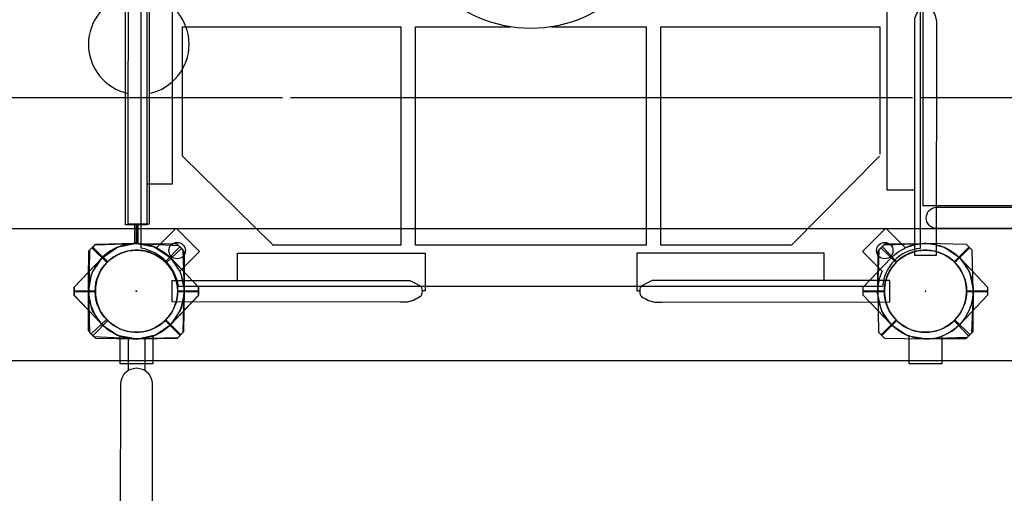
# Model space of a CAD drawing. Extents: x 5838 to 6355, y -5654 to -5203.
# Drawn here: x 6051 to 6111, y -5421 to -5392 of the extents above; entities that cross this region are included whole.
import ezdxf

# ---------------------------------------------------------------- set-up
doc = ezdxf.new("R2010")
doc.units = 0
doc.header["$MEASUREMENT"] = 0
doc.layers.get('0').update_dxf_attribs({"color": 5, "linetype": 'CONTINUOUS'})
for name, color, linetype in [('2D_GALV', 250, 'CONTINUOUS'), ('2D_KBACCENT', 250, 'CONTINUOUS'), ('2D_KBGALV', 133, 'CONTINUOUS'), ('2D_KBPOST', 250, 'CONTINUOUS'), ('2D_KBVINYL', 250, 'CONTINUOUS'), ('CLAMPS', 1, 'CONTINUOUS'), ('PHASE-1', 6, 'CONTINUOUS')]:
    doc.layers.add(name, color=color, linetype=linetype)

# ---------------------------------------------------------------- blocks, each defined once
blk = doc.blocks.new('KBXTWR01')
at = {"layer": '2D_GALV'}
for p, q in [((8.885, -36.217), (-27.072, -36.217)), ((47.206, -36.217), (9.372, -36.217)), ((86.778, -36.217), (47.706, -36.217))]:
    blk.add_line(p, q, dxfattribs=at)
for points in [[(-27.556, -44.306, 0.071463), (-27.556, -44.19), (87.465, -44.19)], [(-27.556, -52.337, 0.071463), (-27.556, -52.222), (87.465, -52.222)]]:
    blk.add_lwpolyline(points, format="xyb", dxfattribs=at)
for p in [(0, -48), (48, -48)]:
    blk.add_point(p, dxfattribs=at)
at = {"layer": '2D_KBPOST'}
for points in [[(0.068, -50.905), (2.497, -50.851), (2.851, -50.497), (2.905, -48.068, 0.114868), (2.637, -46.778), (3.83, -45.584), (2.416, -44.17), (1.222, -45.363, 0.114868), (-0.068, -45.095), (-2.497, -45.149), (-2.851, -45.503), (-2.905, -47.932, 0.427891)], [(0.068, -50.905), (2.497, -50.851), (2.851, -50.497), (2.905, -48.068, 0.114868), (2.637, -46.778), (3.83, -45.584), (2.416, -44.17), (1.222, -45.363, 0.114868), (-0.068, -45.095), (-2.497, -45.149), (-2.851, -45.503), (-2.905, -47.932, 0.427891)], [(0.068, -50.905), (2.497, -50.851), (2.851, -50.497), (2.905, -48.068, 0.114868), (2.637, -46.778), (3.83, -45.584), (2.416, -44.17), (1.222, -45.363, 0.114868), (-0.068, -45.095), (-2.497, -45.149), (-2.851, -45.503), (-2.905, -47.932, 0.427891)], [(50.905, -47.932), (50.851, -45.503), (50.497, -45.149), (48.068, -45.095, 0.114868), (46.778, -45.363), (45.584, -44.17), (44.17, -45.584), (45.363, -46.778, 0.114868), (45.095, -48.068), (45.149, -50.497), (45.503, -50.851), (47.932, -50.905, 0.427891)], [(50.905, -47.932), (50.851, -45.503), (50.497, -45.149), (48.068, -45.095, 0.114868), (46.778, -45.363), (45.584, -44.17), (44.17, -45.584), (45.363, -46.778, 0.114868), (45.095, -48.068), (45.149, -50.497), (45.503, -50.851), (47.932, -50.905, 0.427891)], [(50.905, -47.932), (50.851, -45.503), (50.497, -45.149), (48.068, -45.095, 0.114868), (46.778, -45.363), (45.584, -44.17), (44.17, -45.584), (45.363, -46.778, 0.114868), (45.095, -48.068), (45.149, -50.497), (45.503, -50.851), (47.932, -50.905, 0.427891)], [(2.102, -45.993), (3.781, -47.75), (3.781, -48.25), (2.102, -50.007, -0.114868), (1, -50.729), (1, -52.416), (-1, -52.416), (-1, -50.729, -0.114868), (-2.102, -50.007), (-3.781, -48.25), (-3.781, -47.75), (-2.102, -45.993, -0.427891)], [(2.102, -45.993), (3.781, -47.75), (3.781, -48.25), (2.102, -50.007, -0.114868), (1, -50.729), (1, -52.416), (-1, -52.416), (-1, -50.729, -0.114868), (-2.102, -50.007), (-3.781, -48.25), (-3.781, -47.75), (-2.102, -45.993, -0.427891)], [(50.102, -45.993), (51.781, -47.75), (51.781, -48.25), (50.102, -50.007, -0.114868), (49, -50.729), (49, -52.416), (47, -52.416), (47, -50.729, -0.114868), (45.898, -50.007), (44.219, -48.25), (44.219, -47.75), (45.898, -45.993, -0.427891)], [(50.102, -45.993), (51.781, -47.75), (51.781, -48.25), (50.102, -50.007, -0.114868), (49, -50.729), (49, -52.416), (47, -52.416), (47, -50.729, -0.114868), (45.898, -50.007), (44.219, -48.25), (44.219, -47.75), (45.898, -45.993, -0.427891)]]:
    blk.add_lwpolyline(points, format="xyb", close=True, dxfattribs=at)
at = {"layer": '2D_KBPOST', "const_width": 0.125}
for points in [[(-2.674, -45.326), (-1.768, -46.232)], [(-2.674, -45.326), (-1.768, -46.232)], [(-2.674, -45.326), (-1.768, -46.232)], [(50.674, -45.326), (49.768, -46.232)], [(50.674, -45.326), (49.768, -46.232)], [(50.674, -45.326), (49.768, -46.232)], [(-3.781, -48), (-2.5, -48)], [(-3.781, -48), (-2.5, -48)], [(3.781, -48), (2.5, -48)], [(3.781, -48), (2.5, -48)], [(44.219, -48), (45.5, -48)], [(44.219, -48), (45.5, -48)], [(51.781, -48), (50.5, -48)], [(51.781, -48), (50.5, -48)], [(51.781, -48), (50.5, -48)], [(51.781, -48), (50.5, -48)], [(2.674, -50.674), (1.768, -49.768)], [(2.674, -50.674), (1.768, -49.768)], [(2.674, -50.674), (1.768, -49.768)], [(45.326, -50.674), (46.232, -49.768)], [(45.326, -50.674), (46.232, -49.768)], [(45.326, -50.674), (46.232, -49.768)]]:
    blk.add_lwpolyline(points, dxfattribs=at)
at = {"layer": '2D_KBPOST'}
for centre in [(0, -48), (0, -48), (0, -48), (0, -48), (0, -48), (48, -48), (48, -48), (48, -48), (48, -48), (48, -48)]:
    blk.add_circle(centre, 2.5, dxfattribs=at)
at = {"layer": '2D_KBVINYL'}
blk.add_lwpolyline([(45.394, -47.723), (2.55, -47.723, 0.325227), (0.29, -45.381), (0.29, -2.589, 0.383556), (2.431, -0.256), (45.418, -0.256, 0.369247), (47.678, -2.514), (47.684, -45.394, 0.369582)], format="xyb", close=True, dxfattribs=at)
blk.add_lwpolyline([(45.394, -47.723), (2.55, -47.723, 0.325227), (0.29, -45.381), (0.29, -2.589, 0.383556), (2.431, -0.256), (45.418, -0.256, 0.369247), (47.678, -2.514), (47.684, -45.394, 0.369582)], format="xyb", close=True, dxfattribs=at)
blk.add_lwpolyline([(45.394, -47.723), (2.55, -47.723, 0.325227), (0.29, -45.381), (0.29, -2.589, 0.383556), (2.431, -0.256), (45.418, -0.256, 0.369247), (47.678, -2.514), (47.684, -45.394, 0.369582)], format="xyb", close=True, dxfattribs=at)
for points in [[(2.805, -39.775), (2.805, -31.903)], [(2.805, -31.903), (16.097, -31.903)], [(2.805, -39.775), (2.805, -31.903)], [(2.805, -31.903), (16.097, -31.903)], [(16.097, -45.2), (16.097, -31.903)], [(16.097, -45.2), (16.097, -31.903)], [(16.973, -31.903), (22.758, -31.903)], [(16.973, -45.2), (16.973, -31.903)], [(16.973, -31.903), (19, -31.903)], [(16.973, -45.2), (16.973, -31.903)], [(25.242, -31.903), (31.027, -31.903)], [(29, -31.903), (31.027, -31.903)], [(29, -31.903), (31.027, -31.903)], [(31.027, -45.2), (31.027, -31.903)], [(31.027, -45.2), (31.027, -31.903)], [(31.903, -45.2), (31.903, -31.903)], [(31.903, -31.903), (45.238, -31.903)], [(31.903, -45.2), (31.903, -31.903)], [(31.903, -31.903), (45.238, -31.903)], [(45.238, -39.652), (45.238, -31.903)], [(45.238, -39.652), (45.238, -31.903)], [(8.25, -45.137), (2.805, -39.775)], [(8.25, -45.137), (2.805, -39.775)], [(39.855, -45.197), (45.195, -39.775)], [(39.855, -45.197), (45.195, -39.775)], [(16.097, -45.2), (8.259, -45.2)], [(16.097, -45.2), (8.259, -45.2)], [(31.027, -45.2), (16.973, -45.2)], [(31.027, -45.2), (16.973, -45.2)], [(39.869, -45.2), (31.903, -45.2)], [(39.869, -45.2), (31.903, -45.2)]]:
    blk.add_lwpolyline(points, dxfattribs=at)
for centre, radius in [((24, -24), 8), ((2.475, -45.525), 0.5), ((2.475, -45.525), 0.5), ((2.475, -45.525), 0.5), ((45.525, -45.525), 0.5), ((45.525, -45.525), 0.5), ((45.525, -45.525), 0.5)]:
    blk.add_circle(centre, radius, dxfattribs=at)
at = {"layer": 'CLAMPS'}
for centre in [(0, -48), (48, -48)]:
    blk.add_circle(centre, 2.5, dxfattribs=at)
blk = doc.blocks.new('KBSILO03')
at = {"layer": '2D_KBACCENT'}
for p, q in [((30.084, 2.179), (41.474, 2.179)), ((41.474, 2.179), (41.474, 0.638)), ((30.084, 0.638), (41.474, 0.638)), ((41.474, 0.638), (43.96, 0.638)), ((43.96, 0.638), (43.96, -0.654)), ((43.96, -0.654), (24.938, -0.654))]:
    blk.add_line(p, q, dxfattribs=at)
at = {"layer": '2D_KBPOST'}
for p, q in [((45.097, 0.143, 34.359), (45.214, 2.569, 34.359)), ((45.214, 2.569, 34.359), (45.577, 2.914, 34.359)), ((45.396, 2.742, 34.359), (46.278, 1.813, 34.359)), ((45.577, 2.914, 34.359), (48.007, 2.906, 34.359)), ((43.96, 0.005), (45.076, 0.005)), ((43.96, -0.115), (45.089, -0.115)), ((50.903, -0.142, 34.359), (50.785, -2.569, 34.359)), ((50.604, -2.741, 34.359), (49.722, -1.812, 34.359)), ((50.423, -2.913, 34.359), (47.993, -2.906, 34.359)), ((50.785, -2.569, 34.359), (50.423, -2.913, 34.359))]:
    blk.add_line(p, q, dxfattribs=at)
blk.add_circle((48, 0, 34.359), 2.5, dxfattribs=at)
for centre, radius, start, end in [((48, 0, 34.359), 2.906, 357.19861, 89.86127), ((48, 0, 34.359), 2.906, 177.19311, 203.40394), ((47.851, -0.141, 34.359), 2.714, 201.91176, 245.14812), ((48, 0, 34.359), 2.906, 243.65594, 269.86677)]:
    blk.add_arc(centre, radius, start, end, dxfattribs=at)
blk = doc.blocks.new('KBSTTP00')
for p in [(0, 0, -0.032), (0, 0), (48, 0, 0.027), (48, 0)]:
    blk.add_point(p)
at = {"layer": '2D_KBACCENT', "elevation": -0.06}
blk.add_lwpolyline([(43.921, 0.805), (4.103, 0.805), (4.103, -0.503), (43.921, -0.514)], dxfattribs=at)
at = {"layer": '2D_KBACCENT'}
blk.add_lwpolyline([(43.921, 0.805), (43.921, -0.514)], dxfattribs=at)
at = {"layer": '2D_KBGALV'}
for centre, start, end in [((16.223, 0.145, -0.055), 12.39719, 167.60281), ((24.594, 0.145, -0.055), 12.39719, 167.60281), ((32.965, 0.145, -0.055), 12.39719, 167.60281), ((16.223, 0.145, -0.055), 192.39719, 347.60281), ((24.594, 0.145, -0.055), 192.39719, 347.60281), ((32.965, 0.145, -0.055), 192.39719, 347.60281)]:
    blk.add_arc(centre, 3.062, start, end, dxfattribs=at)
at = {"layer": '2D_KBPOST'}
for p, q in [((45.976, 2.086, 0.027), (46.804, 2.652, 0.027)), ((46.804, 2.652, 0.027), (46.938, 2.705, 0.027)), ((46.938, 2.705, 0.027), (47.916, 2.909, 0.027)), ((47.916, 2.909, 0.027), (50.475, 2.879, 0.027)), ((50.654, 2.704, 0.027), (49.752, 1.784, 0.027)), ((50.475, 2.879, 0.027), (50.832, 2.53, 0.027)), ((50.832, 2.53, 0.027), (50.906, 0.099, 0.027)), ((45.329, 1.145, 0.027), (45.885, 1.988, 0.027)), ((45.885, 1.988, 0.027), (45.922, 2.032, 0.027)), ((45.922, 2.032, 0.027), (45.976, 2.086, 0.027)), ((45.095, 0.036, 0.027), (45.269, 1.006, 0.027)), ((45.269, 1.006, 0.027), (45.3, 1.088, 0.027)), ((45.3, 1.088, 0.027), (45.329, 1.145, 0.027)), ((45.095, -0.093, 0.027), (45.095, 0.036, 0.027)), ((50.906, 0.099, 0.027), (50.901, -0.046, 0.027)), ((45.177, -2.527, 0.027), (45.095, -0.093, 0.027)), ((50.901, -0.046, 0.027), (50.726, -1.041, 0.027)), ((50.678, -1.16, 0.027), (50.287, -1.742, 0.027)), ((50.726, -1.041, 0.027), (50.678, -1.16, 0.027)), ((46.253, -1.789, 0.027), (45.359, -2.702, 0.027)), ((50.287, -1.742, 0.027), (50.084, -2.043, 0.027)), ((49.964, -2.127, 0.027), (49.202, -2.652, 0.027)), ((50.084, -2.043, 0.027), (49.964, -2.127, 0.027)), ((45.54, -2.878, 0.027), (45.177, -2.527, 0.027)), ((47.311, -2.897, 0.027), (45.54, -2.878, 0.027)), ((47.962, -2.901, 0.027), (47.311, -2.897, 0.027)), ((48.088, -2.912, 0.027), (47.962, -2.901, 0.027)), ((49.076, -2.7, 0.027), (48.088, -2.912, 0.027)), ((49.202, -2.652, 0.027), (49.076, -2.7, 0.027))]:
    blk.add_line(p, q, dxfattribs=at)
for points, elevation in [([(0.689, -2.897), (2.46, -2.878), (2.823, -2.527), (2.905, -0.093), (2.905, 0.036), (2.731, 1.006), (2.7, 1.088), (2.671, 1.145), (2.115, 1.988), (2.078, 2.032), (2.024, 2.086), (1.196, 2.652), (1.062, 2.705), (0.084, 2.909), (-2.475, 2.879), (-2.832, 2.53), (-2.906, 0.099), (-2.901, -0.046), (-2.726, -1.041), (-2.678, -1.16), (-2.287, -1.742), (-2.084, -2.043), (-1.964, -2.127), (-1.202, -2.652), (-1.076, -2.7), (-0.088, -2.912), (0.038, -2.901)], -0.032), ([(-2.654, 2.704), (-1.752, 1.784)], -0.032), ([(2.891, 0.123), (4.103, 0.121)], -0.032), ([(45.109, 0.123), (43.921, 0.121)], 0.027), ([(4.103, -0.001), (2.889, -0.002)], -0.032), ([(43.921, -0.001), (45.111, -0.002)], 0.027), ([(1.747, -1.789), (2.641, -2.702)], -0.032), ([(0.038, -2.901), (0.689, -2.897)], -0.032)]:
    blk.add_lwpolyline(points, dxfattribs=dict(at, elevation=elevation))
for centre in [(0, 0, -0.032), (48, 0, 0.027)]:
    blk.add_circle(centre, 2.5, dxfattribs=at)
blk = doc.blocks.new('KB48DS01')
at = {"layer": '2D_KBACCENT'}
blk.add_lwpolyline([(3.81, -79.257), (3.81, -0.66, -0.941186), (5.125, -0.667), (5.125, -79.249, -0.941186), (3.81, -79.257)], format="xyb", dxfattribs=at)
at = {"layer": '2D_KBVINYL', "elevation": 0.092}
blk.add_lwpolyline([(5.217, -79.998), (42.816, -79.998), (42.816, 0.16), (5.217, 0.16)], close=True, dxfattribs=at)
blk = doc.blocks.new('KBLPPA01')
at = {"layer": '2D_KBACCENT', "extrusion": (-1.49966e-32, -6.12303e-17, -1), "elevation": 0.005}
blk.add_lwpolyline([(-6.154, 0.648), (-6.154, 2.321), (-17.567, 2.321), (-17.567, 0.015), (-17.373, 0.015)], dxfattribs=at)
at = {"layer": '2D_KBACCENT', "extrusion": (1.49966e-32, -6.12303e-17, -1), "elevation": 0.005}
blk.add_lwpolyline([(-41.846, 0.648), (-41.846, 2.321), (-30.433, 2.321), (-30.433, 0.015), (-30.627, 0.015)], dxfattribs=at)
at = {"layer": '2D_KBACCENT', "extrusion": (-1.49966e-32, -6.12303e-17, -1), "elevation": 0.005}
blk.add_lwpolyline([(-2.174, -0.654), (-2.174, 0.648), (-16.475, 0.648), (-16.633, 0.648), (-16.918, 0.52), (-17.254, 0.328), (-17.288, 0.304, 0.183391), (-17.348, 0.219, 0.122364), (-17.348, -0.213, 0.1865), (-17.271, -0.324), (-17.185, -0.374), (-17.054, -0.451), (-16.848, -0.562), (-16.473, -0.664), (-16.048, -0.664)], format="xyb", close=True, dxfattribs=at)
at = {"layer": '2D_KBACCENT', "extrusion": (1.49966e-32, -6.12303e-17, -1), "elevation": 0.005}
blk.add_lwpolyline([(-45.826, -0.654), (-45.826, 0.648), (-31.525, 0.648), (-31.367, 0.648), (-31.082, 0.52), (-30.746, 0.328), (-30.712, 0.304, -0.183391), (-30.652, 0.219, -0.122364), (-30.652, -0.213, -0.1865), (-30.729, -0.324), (-30.815, -0.374), (-30.946, -0.451), (-31.152, -0.562), (-31.527, -0.664), (-31.952, -0.664)], format="xyb", close=True, dxfattribs=at)
at = {"layer": '2D_KBPOST'}
for p, q in [((46.263, 1.798), (45.373, 2.72)), ((49.737, -1.798), (50.627, -2.72))]:
    blk.add_line(p, q, dxfattribs=at)
at = {"layer": '2D_KBPOST', "extrusion": (-1.30189e-16, 6.83578e-17, -1), "elevation": 0.005}
for points in [[(-2.794, -0.655), (-2.732, -1.003), (-2.701, -1.084), (-2.672, -1.142), (-2.118, -1.986), (-2.081, -2.031), (-2.027, -2.084), (-1.201, -2.653), (-1.067, -2.706), (-0.089, -2.912), (2.47, -2.888), (2.828, -2.539), (2.907, -0.109), (2.903, 0.037), (2.729, 1.032), (2.682, 1.151), (2.293, 1.733), (2.09, 2.035), (1.97, 2.12), (1.21, 2.646), (1.084, 2.694), (0.096, 2.909), (0.017, 2.902)], [(0.017, 2.902), (-2.452, 2.881), (-2.816, 2.53), (-2.884, 0.648)], [(-1.741, 1.79), (-2.634, 2.706)], [(2.649, -2.714), (1.749, -1.791)]]:
    blk.add_lwpolyline(points, dxfattribs=at)
at = {"layer": '2D_KBPOST'}
blk.add_lwpolyline([(45.117, 0.648), (45.193, 2.546), (45.553, 2.893)], dxfattribs=at)
blk.add_lwpolyline([(45.553, 2.893), (47.983, 2.906, -0.427891), (50.904, -0.118), (50.807, -2.546), (50.447, -2.893), (48.017, -2.906, -0.350795), (45.168, -0.655)], format="xyb", dxfattribs=at)
for centre, start, end in [((0, 0, 0.091), 15.03097, 344.82238), ((48, 0), 195.17762, 164.96903)]:
    blk.add_arc(centre, 2.5, start, end, dxfattribs=at)
blk = doc.blocks.new('KBTETK05')
blk.add_point((0, 0, 0))
at = {"layer": '2D_KBACCENT'}
for p, q in [((2.823, 0.5, 0), (4.817, 0.5, 0)), ((2.826, -0.5, 0), (4.824, -0.5, 0))]:
    blk.add_line(p, q, dxfattribs=at)
for points in [[(23.266, -4.692), (23.421, -4.907), (23.587, -5.084), (23.763, -5.211), (23.835, -5.266), (24.012, -5.344), (24.283, -5.388), (24.465, -5.36), (24.553, -5.344), (24.73, -5.266), (24.907, -5.134), (24.979, -5.084), (25.145, -4.907), (25.31, -4.686), (25.459, -4.415), (25.498, -4.349), (25.636, -4.045), (25.769, -3.697), (25.885, -3.316), (25.99, -2.902), (26.084, -2.465), (26.156, -2.001), (26.216, -1.515), (26.261, -1.018), (26.283, -0.509), (26.294, 0.005), (26.283, 0.518), (26.261, 1.027), (26.216, 1.524), (26.156, 2.01), (26.084, 2.474), (25.99, 2.916), (25.885, 3.331), (25.769, 3.706), (25.636, 4.054), (25.459, 4.43), (25.31, 4.695), (25.145, 4.922), (24.907, 5.148), (24.73, 5.275), (24.553, 5.353), (24.465, 5.369), (24.283, 5.397), (24.012, 5.353), (23.835, 5.275), (23.763, 5.22), (23.587, 5.093), (23.421, 4.922), (23.266, 4.706)], [(23.266, 4.706), (23.377, 4.745), (23.57, 4.822), (23.763, 4.9), (23.935, 4.96), (24.1, 4.988), (24.272, 4.96), (24.437, 4.889), (24.598, 4.773), (24.752, 4.607), (24.907, 4.397), (25.051, 4.148), (25.178, 3.855), (25.299, 3.524), (25.41, 3.165), (25.509, 2.773), (25.592, 2.353), (25.664, 1.911), (25.719, 1.452), (25.758, 0.977), (25.785, 0.491), (25.791, 0.005), (25.785, -0.482), (25.758, -0.968), (25.719, -1.437), (25.664, -1.902), (25.592, -2.338), (25.509, -2.763), (25.41, -3.156), (25.299, -3.515), (25.178, -3.846), (25.051, -4.134), (24.907, -4.388), (24.752, -4.598), (24.598, -4.763), (24.437, -4.879), (24.272, -4.951), (24.1, -4.973), (23.935, -4.951), (23.763, -4.885), (23.542, -4.802), (23.266, -4.692), (13.647, -0.979), (5.625, -0.946), (5.459, -0.929), (5.283, -0.874), (5.122, -0.786), (4.957, -0.664), (4.835, -0.52), (4.747, -0.36), (4.697, -0.178), (4.675, 0.005), (4.697, 0.192), (4.747, 0.369), (4.835, 0.535), (4.957, 0.679), (5.1, 0.795), (5.266, 0.883), (5.443, 0.938), (5.625, 0.955), (13.614, 0.955), (13.714, 1.01), (13.78, 0.988), (13.846, 0.933), (13.907, 0.839), (13.957, 0.712), (14.001, 0.563), (14.034, 0.391), (14.051, 0.203), (14.056, 0.005), (14.051, -0.189), (14.034, -0.377), (14.001, -0.553), (13.957, -0.703), (13.907, -0.83), (13.846, -0.918), (13.78, -0.979), (13.714, -0.995)], [(13.714, 1.01), (23.283, 4.712)], [(1.536, 2.552), (0.258, 3.778), (-0.248, 3.78), (-2.01, 2.1), (-2.1, 2.008), (-2.655, 1.193), (-2.69, 1.113), (-2.709, 1.051), (-2.902, 0.061), (-2.906, 0.003), (-2.905, -0.073), (-2.711, -1.057), (-2.652, -1.189), (-2.096, -2.019), (-0.247, -3.789), (0.252, -3.789), (2.006, -2.105), (2.105, -1.998), (2.675, -1.164), (2.725, -1.046), (2.853, -0.357), (2.919, 0), (2.892, 0.145), (2.715, 1.053), (2.658, 1.175), (2.101, 2.018), (2.003, 2.098)], [(0.005, 2.5), (0.005, 3.779)], [(2.003, 2.098), (1.536, 2.552)], [(0.002, -3.789), (0.003, -2.5)]]:
    blk.add_lwpolyline(points, dxfattribs=at)
blk.add_circle((0, 0, 0), 2.5, dxfattribs=at)

msp = doc.modelspace()

# ---------------------------------------------------------------- block references
at = {"layer": 'PHASE-1'}
msp.add_blockref('KBXTWR01', (6058.064, -5360.285), dxfattribs=at)
for name, p, rotation in [('KBSILO03', (6058.078, -5360.285, 96), 269.967430588485), ('KBSTTP00', (6058.078, -5360.285, 24), 269.9674760481728), ('KBLPPA01', (6106.064, -5408.285, 24), 90.00009677395389), ('KB48DS01', (6106.064, -5408.285, 96), 90.00009677395389), ('KBTETK05', (6058.064, -5408.285), 270), ('KBLPPA01', (6058.064, -5408.285, 24), 359.9999545403122)]:
    msp.add_blockref(name, p, dxfattribs=dict(at, rotation=rotation))

doc.saveas('drawing.dxf')
